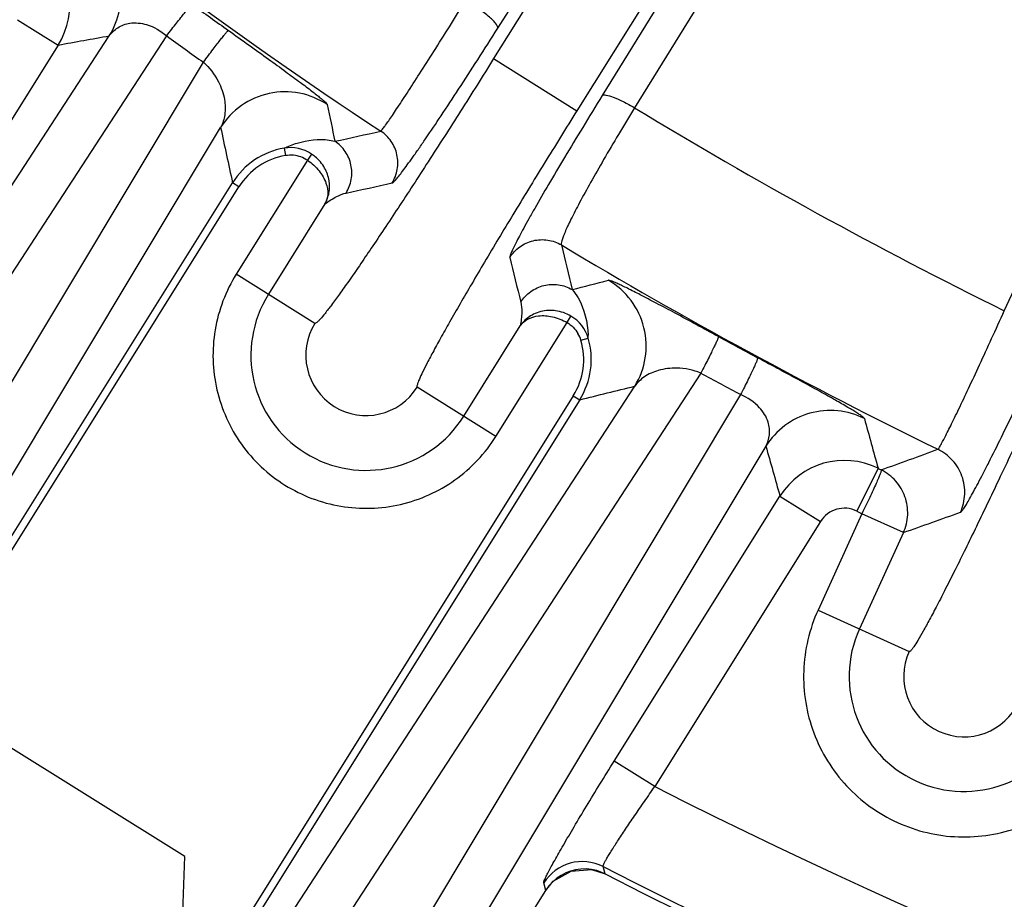
# Model space of a CAD drawing. Units: inches. Extents: x 0 to 17, y 0 to 11.
# Drawn here: x 4.2 to 4.4, y 7.1 to 7.3 of the extents above; entities that cross this region are included whole.
import ezdxf

# ---------------------------------------------------------------- set-up
doc = ezdxf.new("R2010")
doc.units = ezdxf.units.IN
doc.header["$LTSCALE"] = 0.935
doc.header["$MEASUREMENT"] = 0
doc.layers.get('0').update_dxf_attribs({"linetype": 'CONTINUOUS'})
doc.styles.add('TEXTSTYLE_1', font='gdt', dxfattribs={"width": 0.8})
doc.styles.add('TEXTSTYLE_2', font='arialbd.ttf')
doc.dimstyles.new('DIMSTYLE_1', dxfattribs={"dimtxt": 0.2, "dimasz": 0.1875, "dimexe": 0.125, "dimexo": 0.0625, "dimgap": 0.1, "dimtad": 0, "dimtih": 1, "dimtoh": 1, "dimdec": 1, "dimlfac": 5.7142857143, "dimzin": 4, "dimdsep": 46, "dimtxsty": 'TEXTSTYLE_2', "dimblk": '_FILLED', "dimblk1": '_FILLED', "dimblk2": '_FILLED', "dimcen": 0.09, "dimadec": 0, "dimazin": 0, "dimtp": 0.001, "dimtm": 0.001, "dimtfac": 1, "dimtdec": 1, "dimtofl": 0, "dimtmove": 0, "dimatfit": 3, "dimldrblk": '_FILLED', "dimfxl": 1, "dimtolj": 1, "dimtzin": 4, "dimarcsym": 0})
doc.dimstyles.new('DIMSTYLE_2', dxfattribs={"dimtxt": 0.2, "dimasz": 0.1875, "dimexe": 0.125, "dimexo": 0.0625, "dimgap": 0.09, "dimtad": 0, "dimtih": 1, "dimtoh": 1, "dimdec": 1, "dimlfac": 5.7142857143, "dimzin": 4, "dimdsep": 46, "dimtxsty": 'TEXTSTYLE_2', "dimblk": '_FILLED', "dimblk1": '_FILLED', "dimblk2": '_FILLED', "dimcen": 0.09, "dimadec": 0, "dimazin": 0, "dimtp": 0.001, "dimtm": 0.001, "dimtfac": 1, "dimtdec": 1, "dimtmove": 0, "dimatfit": 2, "dimldrblk": '_FILLED', "dimfxl": 1, "dimtolj": 1, "dimtzin": 4, "dimarcsym": 0})

# ---------------------------------------------------------------- blocks, each defined once
blk = doc.blocks.new('_FILLED')
at = {"color": 0, "linetype": 'BYBLOCK'}
blk.add_solid([(0, 0), (-1, 0.1666666667), (-1, -0.1666666667)], dxfattribs=at)
blk = doc.blocks.new('*D3')
at = {"color": 2, "linetype": 'CONTINUOUS'}
for p, q in [((2.0508620667, 9.582483825), (0.9964916049, 7.0370083563)), ((6.7869963051, 7.3905225943), (5.8140103675, 5.0415267479)), ((1.0443270339, 7.1524932979), (3.0270641104, 6.3312167102)), ((5.8618457966, 5.1570116894), (3.8791087201, 5.9782882771))]:
    blk.add_line(p, q, dxfattribs=at)
at = {"color": 2, "linetype": 'CONTINUOUS', "xscale": 0.1875, "yscale": 0.1875, "zscale": 0.1875}
for p, rotation in [((1.0443270339, 7.1524932979), 157.5), ((5.8618457966, 5.1570116894), 337.5)]:
    blk.add_blockref('_FILLED', p, dxfattribs=dict(at, rotation=rotation))
at = {"color": 2, "linetype": 'CONTINUOUS', "insert": (3.3988113223, 6.2547524937), "char_height": 0.2, "width": 0.6520446097, "attachment_point": 2, "line_spacing_factor": 0.9, "style": 'TEXTSTYLE_2'}
blk.add_mtext('29.8\\P[757]', dxfattribs=at)
blk = doc.blocks.new('*D4')
at = {"color": 2, "linetype": 'CONTINUOUS'}
for p, q in [((6.7019180799, 9.2799497502), (7.1220170952, 9.5158028035)), ((7.1220170952, 9.5158028035), (7.2720170952, 9.5158028035))]:
    blk.add_line(p, q, dxfattribs=at)
at = {"color": 2, "linetype": 'CONTINUOUS', "xscale": 0.1875, "yscale": 0.1875, "zscale": 0.1875, "rotation": 209.3108358641}
blk.add_blockref('_FILLED', (6.7019180799, 9.2799497502), dxfattribs=at)
at = {"color": 2, "linetype": 'CONTINUOUS', "insert": (7.3720170952, 9.6158028035), "char_height": 0.2, "width": 0.8101610905, "attachment_point": 1, "line_spacing_factor": 0.9, "style": 'TEXTSTYLE_1'}
blk.add_mtext('{\\Fgdt;n}\\Farialbd.ttf;24.0\\P[610]', dxfattribs=at)

msp = doc.modelspace()

# ---------------------------------------------------------------- linework, layer by layer
at = {"color": 9, "linetype": 'CONTINUOUS'}
for p, q in [((4.5409471703, 7.702928847), (4.2855164649, 7.2943129814)), ((4.5409471703, 7.702928847), (4.2913148813, 7.2977965193)), ((4.5484260693, 7.7001116917), (4.2987937804, 7.2949793641)), ((4.5094703099, 7.6952834902), (4.2663200845, 7.3063128703)), ((4.2672694019, 7.3132962157), (4.5094703099, 7.6952834902)), ((4.3839818733, 7.2482038572), (4.5884265128, 7.688606024)), ((4.1566352165, 7.3152874067), (4.1659782319, 7.309446975)), ((4.0340956927, 7.0909470897), (4.1777514975, 7.3115810906)), ((4.0407059865, 7.0807350873), (4.190984411, 7.3115404493)), ((4.1659782319, 7.309446975), (4.1277913615, 7.2483589351)), ((4.0581406754, 7.069836453), (4.199451808, 7.305467707)), ((4.2663200845, 7.3063128703), (4.2855164649, 7.2943129814)), ((4.075927616, 7.0778908195), (4.2034058317, 7.2904561799)), ((4.228387895, 7.2875314856), (4.2297400104, 7.2872543518)), ((4.2180415039, 7.285679609), (4.2183352481, 7.2839566524)), ((4.2234153342, 7.282873752), (4.2070137105, 7.2566358584)), ((4.2243855006, 7.2843201248), (4.223415946, 7.2828734185)), ((4.1136268358, 7.1296964581), (4.2061512704, 7.2777090155)), ((4.1167155564, 7.1313380685), (4.2076342888, 7.2767819628)), ((4.2076342888, 7.2767819628), (4.2061512704, 7.2777090155)), ((4.2274529683, 7.2728355255), (4.2144288021, 7.2520005952)), ((4.2251513088, 7.245297827), (4.2070137105, 7.2566358584)), ((4.2832442641, 7.2454741875), (4.2841210956, 7.2469789074)), ((4.2594239668, 7.2238735752), (4.2724481015, 7.2447084551)), ((4.2668390584, 7.2192383119), (4.2832409979, 7.2454767106)), ((4.2864394814, 7.2413838392), (4.2881170576, 7.2418745488)), ((4.31404885, 7.2338317141), (4.1641312231, 7.0035804834)), ((4.1635799712, 7.0230982752), (4.2988221933, 7.2308102616)), ((4.2668390584, 7.2192383119), (4.2487014601, 7.2305763434)), ((4.3232171294, 7.2288801823), (4.181565912, 6.9926818491)), ((4.2846774899, 7.2286213287), (4.1937587576, 7.0831774344)), ((4.2846774899, 7.2286213287), (4.2861605083, 7.227694276)), ((4.2861605083, 7.227694276), (4.1936360736, 7.0796817186)), ((4.3290504391, 7.2170022975), (4.193641649, 6.9912129883)), ((4.3548911431, 7.2118811352), (4.3499950278, 7.2020104394)), ((4.2941024778, 7.1443958507), (4.3322893482, 7.2054838906)), ((4.3322893482, 7.2054838906), (4.3416323637, 7.1996434589)), ((4.3511870776, 7.2014202102), (4.3410626146, 7.1792143753)), ((4.3607345856, 7.1970658089), (4.3511869977, 7.2014200349)), ((4.3416323637, 7.1996434589), (4.3034454932, 7.138555419)), ((4.3607345547, 7.1970657411), (4.3506106279, 7.1748610822)), ((4.3410626146, 7.1792143753), (4.3620626249, 7.1696396925)), ((4.3034454932, 7.138555419), (4.2941024778, 7.1443958507)), ((4.2919980793, 7.1183838696), (4.2915334642, 7.1200912446)), ((4.2919980793, 7.1183838696), (4.2919950252, 7.1183778881)), ((4.2783280318, 7.1146003666), (4.2778546698, 7.1163122128)), ((4.2783280318, 7.1146003666), (4.2783337267, 7.1145968065))]:
    msp.add_line(p, q, dxfattribs=at)
at = {"color": 7, "linetype": 'CONTINUOUS'}
for p, q in [((4.1951346389, 7.1223813396), (4.1513550749, 7.149748473)), ((4.1933237881, 7.0707835584), (4.1951346389, 7.1223813396)), ((4.2888659859, 7.1193966557), (4.2919950252, 7.1183778881)), ((4.2783337267, 7.1145968065), (4.280054465, 7.1166900647)), ((4.2016338312, 6.9919116431), (4.2783280318, 7.1146003666))]:
    msp.add_line(p, q, dxfattribs=at)
msp.add_lwpolyline([(4.280054465, 7.1166900647), (4.284148294, 7.1190648394), (4.2888659859, 7.1193966557)], dxfattribs=at)
for centre, radius, start, end in [((4.8707670013, 8.2519002731), 2.1, 169.3120265678, 157.8034413721), ((4.8707670013, 8.2519002731), 1.2727265622, 242.9513260667, 353.0286739334), ((4.2190855605, 7.2764234513), 0.0095103514, 49.8932473915, 56.1320241478), ((4.2793781944, 7.2389925251), 0.0092727523, 82.7183692065, 89.7744864269), ((4.2793378298, 7.2387524415), 0.0095160207, 59.8242052018, 82.6605117646), ((4.2788291228, 7.240437189), 0.0076786175, 136.6302692063, 146.2025261627)]:
    msp.add_arc(centre, radius, start, end, dxfattribs=at)
at = {"color": 9, "linetype": 'CONTINUOUS'}
for centre, radius, start, end in [((4.8704918937, 8.2437080719), 1.1434477203, 230.2393253677, 236.5551920456), ((4.1511289099, 7.3187140395), 0.0175037895, 328.0328164868, 52.3198870982), ((4.8593322383, 8.2336070469), 1.1294880757, 234.0908911856, 234.6115558451), ((3.5494196856, 10.7443545418), 3.4898043546, 280.1761035096, 280.3725476259), ((4.8636667564, 8.2405410186), 1.1469714886, 234.0919845176, 234.6125033499), ((4.2182437716, 7.2811492869), 0.0175153511, 56.1777556829, 147.9025745409), ((7.3591430193, 7.9389351934), 3.1965373627, 191.608814901, 191.7634086297), ((4.8701576873, 8.2345933833), 1.0996959667, 238.6969002361, 243.7620404629), ((7.4020086448, 7.9726905801), 3.270550983, 192.0402758743, 192.2687104052), ((3.5223198108, 10.5026871021), 3.292332169, 282.4078433439, 282.5960728646), ((4.2209829914, 7.2684376526), 0.0174910867, 99.6812733119, 147.9903466374), ((4.2195092536, 7.2770471022), 0.0087564058, 56.1598572832, 99.6494877801), ((4.2209810957, 7.2684422283), 0.0157381202, 99.6611172672, 148.0008522702), ((4.2195197964, 7.2770090017), 0.0070476091, 84.2994346297, 99.6375803578), ((3.529962494, 10.5259082633), 3.3255856992, 282.1924918348, 282.3795245729), ((4.8705094158, 8.2437425211), 1.1434862601, 239.0218445467, 243.9684515719), ((7.4851529834, 8.0257757672), 3.2926927975, 193.388231709, 193.5721504441), ((7.5014075339, 8.0425065379), 3.3246365608, 193.6046632082, 193.7874848168), ((3.4993764931, 10.3517218027), 3.19653737, 284.2165913705, 284.3711850989), ((4.2839559205, 7.2400718301), 0.0175153511, 328.0774254308, 59.8022444664), ((4.2369263845, 7.2379370852), 0.0265315572, 147.99, 327.99), ((4.2797127686, 7.2394119867), 0.0087573761, 16.3312468585, 59.7758321625), ((4.2369263845, 7.2379370852), 0.0138864296, 147.99, 327.99), ((4.2796693915, 7.2394027689), 0.0070538157, 16.3113132972, 30.5616596859), ((4.2713292766, 7.2369657663), 0.0174907394, 327.9891430218, 16.299160223), ((4.2633926053, 7.2413715073), 0.0247295652, 1.1656662103, 2.8111951786), ((4.8593314422, 8.2336075433), 1.1294880746, 241.3684441546, 241.8891088146), ((4.2713336202, 7.2369662547), 0.0157383815, 327.9791580575, 16.3014507415), ((4.8636659474, 8.2405415223), 1.1469714869, 241.3674966498, 241.8880154828), ((3.5109431948, 10.4050425192), 3.2705509844, 283.7112895949, 283.9397241257), ((7.6378651448, 8.1148027158), 3.4048767491, 195.1779425106, 195.3779342942), ((7.6901772741, 8.1559170459), 3.4898043649, 195.6074523745, 195.8038964903), ((3.2459311369, 10.2866571178), 3.2692331933, 289.8424199999, 290.0857683701), ((4.3471248582, 7.1961946261), 0.0175038122, 63.6602981743, 147.9472320792), ((4.8707670013, 8.2519002731), 1.160933981, 243.6174227907, 243.6576480468), ((4.3471190929, 7.1962149485), 0.0064698271, 63.6077081455, 147.9998385737), ((4.8707670013, 8.2519002731), 1.1719522649, 243.6174227907, 243.6824537324), ((3.2350392542, 10.36293171), 3.3600442323, 289.5739945122, 289.8122747191), ((4.3746977328, 7.1638788786), 0.0264725786, 155.49, 335.49), ((4.3746977328, 7.1638788786), 0.0138864296, 155.49, 335.49), ((4.8707670013, 8.2519002731), 1.2495561042, 242.9982035574, 288.0967076247), ((4.2867582106, 7.1107302391), 0.0105086939, 62.9728776168, 147.9148118034), ((4.2872171024, 7.1090700584), 0.0104676391, 81.1210055785, 134.1394426379), ((4.287192292, 7.1089774808), 0.0105629417, 62.9372044321, 81.0655489524), ((4.8707670013, 8.2519002731), 1.2714177785, 242.8976894202, 288.0967078785), ((4.2872705738, 7.1090197395), 0.0105409886, 134.1575490695, 148.0336226933)]:
    msp.add_arc(centre, radius, start, end, dxfattribs=at)
for points, knots in [([(4.1777514975, 7.3115810906), (4.1788842317, 7.3133976295), (4.1804814246, 7.3174975083), (4.1805182837, 7.3240726095), (4.1781548016, 7.3302083464), (4.1752089186, 7.3334766494), (4.1735061782, 7.334774176)], [0, 0, 0, 0, 0.2497363946, 0.5000000001, 0.7502636055, 1, 1, 1, 1]), ([(4.2402996502, 7.2895958368), (4.2403322951, 7.2896127698), (4.2404065478, 7.2896805099), (4.2406099037, 7.2898990451), (4.2409581722, 7.2903473978), (4.2414943357, 7.2910780973), (4.2421867819, 7.2920671393), (4.2430317277, 7.2933043763), (4.2440220387, 7.2947824695), (4.2451506323, 7.2964904983), (4.2469134518, 7.2991879634), (4.2493915453, 7.3030327142), (4.2526411082, 7.3081383041), (4.2561983725, 7.3137850862), (4.2586550048, 7.317719036), (4.2599181136, 7.3197495896)], [0, 0, 0, 0, 0.0030653204, 0.0082362479, 0.0249833571, 0.050230359, 0.083849711, 0.1255821735, 0.1751224778, 0.2321435623, 0.2962239079, 0.4437171307, 0.6134107945, 0.8006734817, 1, 1, 1, 1]), ([(4.2672694019, 7.3132962157), (4.2673181409, 7.3134215981), (4.2672191767, 7.3138086309), (4.2668409704, 7.3143639915), (4.266193767, 7.3150908399), (4.2648841198, 7.3162993315), (4.2627855657, 7.3179118847), (4.2609270582, 7.3191365103), (4.2599181177, 7.3197495868)], [0, 0, 0, 0, 0.0404722659, 0.1082006881, 0.2056592995, 0.3307406884, 0.6448046724, 1, 1, 1, 1]), ([(4.190984411, 7.3115404493), (4.1913759192, 7.3120601116), (4.1921284664, 7.3130529282), (4.1932091618, 7.3144584548), (4.1941774371, 7.3156958308), (4.1950150474, 7.3167419994), (4.1957071057, 7.3175784124), (4.1961911063, 7.3181363396), (4.1964998962, 7.3184640846), (4.196665143, 7.3186271849), (4.1967856223, 7.3187276636), (4.1968571506, 7.3187757445), (4.196886207, 7.3187799765)], [0, 0, 0, 0, 0.2086069078, 0.3994251338, 0.5684390518, 0.7123668543, 0.8290660066, 0.9165711896, 0.9489550459, 0.9736372005, 0.9905856646, 1, 1, 1, 1]), ([(4.1777514975, 7.3115810906), (4.1782766992, 7.3123102248), (4.1796731873, 7.3136637888), (4.1827583649, 7.3147710569), (4.1869163436, 7.3143144593), (4.1896398385, 7.3126971587), (4.190984411, 7.3115404493)], [0, 0, 0, 0, 0.1814819521, 0.3817210664, 0.641789412, 1, 1, 1, 1]), ([(4.199451808, 7.305467707), (4.1998370596, 7.3059916052), (4.2005772328, 7.3069928191), (4.2016390569, 7.3084113348), (4.2025892093, 7.30966131), (4.2034097675, 7.3107194541), (4.2040862456, 7.3115669653), (4.2045577307, 7.3121339607), (4.2048572949, 7.3124687613), (4.2050164357, 7.3126362207), (4.2051319652, 7.3127401415), (4.2051989352, 7.3127916135), (4.2052267641, 7.3127979778)], [0, 0, 0, 0, 0.2087770897, 0.3997369679, 0.5688603183, 0.7128606587, 0.829588781, 0.9170663705, 0.9494059367, 0.974013219, 0.9908349171, 1, 1, 1, 1]), ([(4.2052267641, 7.3127979778), (4.2068185236, 7.3116672631), (4.2099015817, 7.3094697746), (4.2143046032, 7.3063076228), (4.2182345553, 7.3034561378), (4.2215615648, 7.3010041593), (4.2239132124, 7.2992294799), (4.2254364283, 7.2980395493), (4.2263117003, 7.2973352105), (4.2269994069, 7.2967545981), (4.2275097393, 7.2962980166), (4.2278205886, 7.2959698664), (4.2279766725, 7.2957795314), (4.2279930584, 7.2957003736)], [0, 0, 0, 0, 0.2054816855, 0.3984464525, 0.5704967065, 0.7164675173, 0.8334067021, 0.880512837, 0.9199167114, 0.9515630276, 0.9754164192, 0.9914927508, 1, 1, 1, 1]), ([(4.2429224619, 7.2776459083), (4.2429700084, 7.2776564381), (4.2430813032, 7.2777225328), (4.2433649132, 7.2779578449), (4.2438322759, 7.2784664739), (4.2445301993, 7.2793085992), (4.2454172641, 7.28046018), (4.2464874935, 7.2819088358), (4.247732228, 7.2836466272), (4.2491423453, 7.2856605956), (4.2513342532, 7.2888479659), (4.2543970227, 7.2934034943), (4.2583906894, 7.2994674437), (4.2627415855, 7.3061862234), (4.2657339616, 7.3108746193), (4.2672694019, 7.3132962157)], [0, 0, 0, 0, 0.0033795807, 0.0087342921, 0.0256892443, 0.0510510039, 0.0847371727, 0.1265055132, 0.1760579901, 0.2330708885, 0.2971241372, 0.4445072786, 0.6140142636, 0.8010115538, 1, 1, 1, 1]), ([(4.199451808, 7.305467707), (4.2008529806, 7.3042136435), (4.2029304968, 7.3015048176), (4.20444127, 7.2972044652), (4.2045617751, 7.293507131), (4.2038920903, 7.2913595845), (4.2034058317, 7.2904561799)], [0, 0, 0, 0, 0.3405244869, 0.6022440416, 0.8142094105, 1, 1, 1, 1]), ([(4.2663200845, 7.3063128703), (4.2637833376, 7.3022547944), (4.2587810966, 7.2943123509), (4.2514386939, 7.2828334564), (4.2455626284, 7.2738031558), (4.241173262, 7.2671668781), (4.2382057467, 7.2627351823), (4.2354886275, 7.2587359374), (4.2330481043, 7.2552073554), (4.2309081458, 7.252183232), (4.2290892341, 7.2496914974), (4.2276115694, 7.2477562955), (4.2265844621, 7.2465070478), (4.2259397263, 7.2458086311), (4.2255947829, 7.2454940269), (4.2253647807, 7.2453147178), (4.2251948383, 7.2452706301), (4.2251513088, 7.245297827)], [0, 0, 0, 0, 0.1946921531, 0.3818540027, 0.5543397664, 0.6329842087, 0.7055406736, 0.7713147396, 0.8296780497, 0.8800755046, 0.9220313691, 0.9551571989, 0.979166024, 0.9877014803, 0.9939286386, 0.9979119075, 1, 1, 1, 1]), ([(4.2913148813, 7.2977965193), (4.2898127467, 7.2953586194), (4.286913291, 7.2906210432), (4.2827886143, 7.2837798904), (4.279101263, 7.277554436), (4.2763640718, 7.2728298118), (4.2744745911, 7.2694871395), (4.2732944018, 7.2673567356), (4.2722896991, 7.2654959739), (4.2714674563, 7.2639172331), (4.2708303451, 7.2626307605), (4.2703859815, 7.2616463463), (4.2701379507, 7.2610107175), (4.2700527139, 7.2606563444), (4.270042753, 7.2605285117), (4.2700540927, 7.2604814746)], [0, 0, 0, 0, 0.1997550239, 0.3874642475, 0.5572529825, 0.704488856, 0.7683533381, 0.8251039278, 0.8743825522, 0.9158595194, 0.9492891542, 0.9744660285, 0.9912993941, 0.9966247553, 1, 1, 1, 1]), ([(4.2913148813, 7.2977965193), (4.2913923048, 7.2978804224), (4.2917013245, 7.2979703455), (4.292571369, 7.2978925243), (4.2941179607, 7.2973797507), (4.2963183284, 7.2963754711), (4.2979343929, 7.2954868898), (4.2987937803, 7.294979364)], [0, 0, 0, 0, 0.0419860056, 0.108368191, 0.3232723903, 0.632953396, 1, 1, 1, 1]), ([(4.2855164649, 7.2943129814), (4.282979706, 7.2902549131), (4.2780311459, 7.2822789129), (4.2709286182, 7.2706500697), (4.2653849111, 7.2614120078), (4.2613420434, 7.2545591296), (4.2586581257, 7.2499501535), (4.2562532705, 7.2457557086), (4.2541503516, 7.2420160862), (4.2523692495, 7.2387676373), (4.2509260998, 7.2360410094), (4.2498337578, 7.2338649373), (4.249160682, 7.2323943808), (4.2488152742, 7.2315088499), (4.248683569, 7.2310609503), (4.2486231256, 7.2307756424), (4.2486579421, 7.2306035602), (4.2487014601, 7.2305763434)], [0, 0, 0, 0, 0.1946921492, 0.3818539951, 0.5543397552, 0.6329841961, 0.7055406594, 0.7713147242, 0.829678033, 0.880075487, 0.9220313506, 0.9551571798, 0.9791660046, 0.9877014611, 0.9939286173, 0.997911873, 1, 1, 1, 1]), ([(4.2987937764, 7.2949793664), (4.2975451506, 7.2929408799), (4.2951449313, 7.2889745735), (4.2917609528, 7.283231419), (4.2887684267, 7.2779904754), (4.2862523387, 7.2734043584), (4.2845045503, 7.2700399681), (4.2834052354, 7.2677640107), (4.2827920827, 7.266406723), (4.2823370939, 7.265294431), (4.2820373559, 7.264421531), (4.2818967248, 7.2638159393), (4.2818864668, 7.2634635689), (4.2819442948, 7.2633591242)], [0, 0, 0, 0, 0.1994023795, 0.3867007587, 0.5560261286, 0.7027943634, 0.823029871, 0.8721972938, 0.9136465675, 0.9471686726, 0.9726203283, 0.9900415637, 1, 1, 1, 1]), ([(4.2429225116, 7.2776458772), (4.2435151942, 7.2785965192), (4.2443337651, 7.2807550132), (4.2442632632, 7.2842029797), (4.242883281, 7.2873635313), (4.2412359794, 7.2889807941), (4.2402996502, 7.2895958368)], [0, 0, 0, 0, 0.2497119479, 0.5000002979, 0.750288352, 1, 1, 1, 1]), ([(4.2180415643, 7.2856796398), (4.2190167435, 7.2861304489), (4.2223046503, 7.2874046636), (4.2259572902, 7.2878879493), (4.228387895, 7.2875314856)], [0, 0, 0, 0, 0.3042639053, 1, 1, 1, 1]), ([(4.2323152589, 7.2753358773), (4.2329054908, 7.2762825721), (4.2337222711, 7.2784309002), (4.2336604009, 7.2818639816), (4.2322993411, 7.2850163444), (4.2306684485, 7.286635799), (4.2297400104, 7.2872543518)], [0, 0, 0, 0, 0.2497141209, 0.5, 0.7502858791, 1, 1, 1, 1]), ([(4.2234153679, 7.2828738059), (4.2244323785, 7.2822015609), (4.2261588005, 7.2806501862), (4.2277795254, 7.2778782348), (4.2282671719, 7.2751539564), (4.2278261056, 7.2735013727), (4.2274529599, 7.272835512)], [0, 0, 0, 0, 0.3110001745, 0.5811802219, 0.8052816748, 1, 1, 1, 1]), ([(4.2274529683, 7.2728355255), (4.2283081367, 7.2734741404), (4.2298510797, 7.2744735211), (4.2315679761, 7.27517441), (4.2323152589, 7.2753358773)], [0, 0, 0, 0, 0.5826433441, 1, 1, 1, 1]), ([(4.2700541522, 7.2604814374), (4.2706490338, 7.2614305582), (4.2722306063, 7.2631117902), (4.2753605873, 7.2645588276), (4.2788058568, 7.2647031092), (4.2809811541, 7.2639311017), (4.2819441912, 7.2633590229)], [0, 0, 0, 0, 0.2497118264, 0.4999999765, 0.7502881496, 1, 1, 1, 1]), ([(4.2070137105, 7.2566358584), (4.2045820227, 7.2527441665), (4.2012202898, 7.2439048842), (4.2016626941, 7.2298031493), (4.2074563628, 7.2169222441), (4.2177423329, 7.2072451243), (4.2309471468, 7.2022391688), (4.2450625188, 7.2026738173), (4.2579319465, 7.2084531042), (4.2644053956, 7.2153468747), (4.2668390584, 7.2192383119)], [0, 0, 0, 0, 0.1250258247, 0.2500072939, 0.3750117016, 0.5000119783, 0.6250148664, 0.7500009558, 0.8749515348, 1, 1, 1, 1]), ([(4.2725658545, 7.2501747445), (4.2731583276, 7.2511200386), (4.2747317647, 7.2527953718), (4.2778450257, 7.2542436407), (4.2812750551, 7.2544010356), (4.2834452829, 7.2536443634), (4.2844080381, 7.2530807084)], [0, 0, 0, 0, 0.249714171, 0.5000000862, 0.7502859154, 1, 1, 1, 1]), ([(4.2844080381, 7.2530807084), (4.2849231891, 7.2524867868), (4.2870806493, 7.2493974375), (4.2879470174, 7.2455409745), (4.2880924103, 7.2425843671)], [0, 0, 0, 0, 0.2098576498, 1, 1, 1, 1]), ([(4.3181086129, 7.2422341728), (4.3163950592, 7.2431696562), (4.3130699283, 7.244978084), (4.3082994403, 7.2475504731), (4.3040153619, 7.2498337852), (4.3003535645, 7.2517506389), (4.297727561, 7.2530874938), (4.2959898675, 7.2539359177), (4.2949727516, 7.2544144408), (4.2941492568, 7.2547785003), (4.2935151304, 7.2550375331), (4.2930838546, 7.2551733255), (4.2928441955, 7.2552301884), (4.2927658295, 7.2552101333)], [0, 0, 0, 0, 0.2054592748, 0.3983443296, 0.5703883549, 0.7163504891, 0.8333279971, 0.8804635722, 0.919888729, 0.9515454001, 0.975404745, 0.9914869216, 1, 1, 1, 1]), ([(4.2725658545, 7.2501747445), (4.2727480569, 7.249432244), (4.2728701006, 7.2475817964), (4.2726475709, 7.2457569729), (4.2724481015, 7.2447084551)], [0, 0, 0, 0, 0.4173531404, 1, 1, 1, 1]), ([(4.2724481227, 7.2447084889), (4.2728830953, 7.2453354048), (4.2741748825, 7.2464555156), (4.2768367286, 7.2472109329), (4.2800387119, 7.2469685624), (4.2821906369, 7.2460968002), (4.2832407132, 7.2454762553)], [0, 0, 0, 0, 0.1946542297, 0.4186743325, 0.6888416279, 1, 1, 1, 1]), ([(4.3686722988, 7.2162601372), (4.3687032195, 7.2162798108), (4.368769721, 7.216354239), (4.3689446311, 7.2165910423), (4.3692318087, 7.217070476), (4.3696658562, 7.2178485563), (4.3702186146, 7.2188986626), (4.3708876289, 7.2202105139), (4.3716670454, 7.2217764433), (4.3725514617, 7.2235852882), (4.3739282023, 7.2264415462), (4.3758556028, 7.2305119484), (4.3783728573, 7.2359162645), (4.3811196255, 7.241893055), (4.3830108432, 7.2460556903), (4.3839818627, 7.2482038626)], [0, 0, 0, 0, 0.0031019966, 0.0082877375, 0.0250273404, 0.0502289552, 0.0837764898, 0.1254295148, 0.1748821585, 0.231822057, 0.2958531037, 0.4432552822, 0.6130131053, 0.8004640582, 1, 1, 1, 1]), ([(4.3181086129, 7.2422341728), (4.3181150775, 7.2422063685), (4.318098136, 7.2421236234), (4.3180553196, 7.2419742489), (4.3179744899, 7.2417578364), (4.3178047424, 7.2413418851), (4.3175015778, 7.2406696707), (4.3170360459, 7.2396902945), (4.3164442856, 7.2384891264), (4.315736853, 7.2370874248), (4.314926833, 7.2355115042), (4.3143510407, 7.2344075343), (4.31404885, 7.2338317141)], [0, 0, 0, 0, 0.0091646172, 0.0259861242, 0.050593319, 0.0829328513, 0.1704104608, 0.2871386693, 0.4311391408, 0.6002626553, 0.7912227173, 1, 1, 1, 1]), ([(4.3738909036, 7.2017746175), (4.3739379987, 7.2017916827), (4.3740426875, 7.2018736755), (4.374300208, 7.2021506628), (4.3747079902, 7.2027297179), (4.3753055232, 7.2036782655), (4.3760539225, 7.2049665044), (4.3769488156, 7.2065814338), (4.37798277, 7.2085141719), (4.3791484564, 7.2107508672), (4.3809535824, 7.2142874982), (4.3834642129, 7.2193364388), (4.3867228785, 7.2260503819), (4.3902602259, 7.2334839526), (4.3926847805, 7.2386664897), (4.39392689, 7.2413420836)], [0, 0, 0, 0, 0.0033837061, 0.0087350226, 0.0256604775, 0.0509610839, 0.0845617344, 0.1262384562, 0.1756928342, 0.2326164956, 0.2966154904, 0.44390977, 0.6135041747, 0.8007363365, 1, 1, 1, 1]), ([(4.3271397554, 7.2373569126), (4.3271486794, 7.2373289386), (4.3271367907, 7.2372435762), (4.3270992426, 7.2370912563), (4.3270250116, 7.2368712609), (4.3268656539, 7.236450104), (4.326576127, 7.235770609), (4.3261273972, 7.2347820883), (4.3255538685, 7.2335708392), (4.3248656931, 7.2321583694), (4.3240756058, 7.2305711801), (4.3235127752, 7.2294597695), (4.3232171294, 7.2288801823)], [0, 0, 0, 0, 0.0094143354, 0.0263627996, 0.0510449541, 0.0834288105, 0.1709339936, 0.287633146, 0.4315609486, 0.6005748663, 0.7913930922, 1, 1, 1, 1]), ([(4.3517594874, 7.2233458827), (4.3517398184, 7.223418317), (4.3515713434, 7.2235815753), (4.3512417339, 7.2238557603), (4.3506976958, 7.2242330371), (4.3499618697, 7.2247116086), (4.349019921, 7.2252919425), (4.3473667399, 7.2262765976), (4.3448029711, 7.2277441759), (4.3411718983, 7.2297669769), (4.3368947313, 7.2321074597), (4.3321441719, 7.2346768381), (4.3288357789, 7.2364509024), (4.3271397554, 7.2373569126)], [0, 0, 0, 0, 0.0079387422, 0.0232803617, 0.0463807034, 0.0773788212, 0.1163463372, 0.1633039933, 0.2809364747, 0.4287536269, 0.602940578, 0.7966219841, 1, 1, 1, 1]), ([(4.31404885, 7.2338317141), (4.3123091801, 7.234538132), (4.3089682315, 7.2352231907), (4.3044404101, 7.2346991497), (4.301061218, 7.2331873638), (4.2994216935, 7.2316437834), (4.2988221933, 7.2308102616)], [0, 0, 0, 0, 0.3400190139, 0.601858101, 0.814070941, 1, 1, 1, 1]), ([(4.3949151348, 7.2355063471), (4.3929297752, 7.2311518768), (4.389007026, 7.2226244584), (4.383225735, 7.2102853917), (4.3785786308, 7.200565366), (4.3750930241, 7.1934129354), (4.3727293487, 7.1886318149), (4.3705574811, 7.1843121288), (4.3685984092, 7.1804951822), (4.3668714857, 7.1772176099), (4.3653933716, 7.1745097768), (4.3641809431, 7.1723982569), (4.3633256824, 7.1710256323), (4.3627776241, 7.1702490357), (4.3624766959, 7.1698920989), (4.3622720659, 7.1696843025), (4.362109332, 7.16961841), (4.3620626249, 7.1696396925)], [0, 0, 0, 0, 0.1946921531, 0.3818540027, 0.5543397664, 0.6329842087, 0.7055406736, 0.7713147396, 0.8296780497, 0.8800755046, 0.9220313691, 0.9551571989, 0.979166024, 0.9877014803, 0.9939286386, 0.9979119075, 1, 1, 1, 1]), ([(4.3290504391, 7.2170022975), (4.3294757988, 7.21779378), (4.3300808239, 7.2196419255), (4.3297248591, 7.2229000813), (4.3274932885, 7.2264381659), (4.3248461181, 7.2281778863), (4.3232171294, 7.2288801823)], [0, 0, 0, 0, 0.1814709894, 0.3816903096, 0.6417339373, 1, 1, 1, 1]), ([(4.3517594874, 7.2233458827), (4.3498471817, 7.224308165), (4.3456186847, 7.2255246535), (4.3390676416, 7.2249614938), (4.3331731204, 7.2220480878), (4.3301872087, 7.2188163139), (4.3290504391, 7.2170022975)], [0, 0, 0, 0, 0.2497363941, 0.4999999991, 0.750263605, 1, 1, 1, 1]), ([(4.3738909605, 7.2017745916), (4.3744741431, 7.2030577187), (4.3751415233, 7.2058841272), (4.3744911413, 7.2101736557), (4.372256411, 7.2138923929), (4.3699398078, 7.2156437564), (4.3686722989, 7.2162601373)], [0, 0, 0, 0, 0.2497130548, 0.5000008063, 0.7502877538, 1, 1, 1, 1]), ([(4.3556215621, 7.2115191483), (4.3556428737, 7.2114908904), (4.3556367517, 7.2113790114), (4.3555801817, 7.211198162), (4.3554891219, 7.2109196507), (4.3552998473, 7.2103798323), (4.3549478493, 7.2095115485), (4.3544104149, 7.2082649583), (4.353740177, 7.2067734769), (4.3529603589, 7.2050936675), (4.3520997839, 7.2032865384), (4.3514968363, 7.2020490305), (4.3511869952, 7.201420036)], [0, 0, 0, 0, 0.0096052907, 0.0270268518, 0.0532725128, 0.0882378338, 0.1827388054, 0.3070954051, 0.4568130439, 0.6264189237, 0.8097125902, 1, 1, 1, 1]), ([(4.3607343836, 7.1970659009), (4.3613155143, 7.1983436556), (4.3619900593, 7.2011533873), (4.3613494118, 7.205417108), (4.3591686291, 7.2091366421), (4.3568755293, 7.2108912454), (4.3556215621, 7.2115191483)], [0, 0, 0, 0, 0.2500566685, 0.5001719403, 0.7501765826, 1, 1, 1, 1]), ([(4.3410626146, 7.1792143753), (4.3390686071, 7.1748387278), (4.3367850656, 7.1651957608), (4.3391730258, 7.1506058085), (4.3469535483, 7.1380158364), (4.3589630079, 7.1293685401), (4.3733662566, 7.1259732003), (4.3879724135, 7.1283545325), (4.4005534697, 7.1361191918), (4.4063365718, 7.1441674137), (4.4083328509, 7.148543382)], [0, 0, 0, 0, 0.1250204345, 0.2499992028, 0.3750001418, 0.4999971921, 0.6249965165, 0.7499817722, 0.8749474772, 1, 1, 1, 1]), ([(4.2778546698, 7.1163122128), (4.2778455903, 7.1163451334), (4.2778545036, 7.1164382959), (4.2779223126, 7.1167010669), (4.278119716, 7.1171827333), (4.2784712808, 7.1179362777), (4.2789763945, 7.1189294325), (4.2796278252, 7.1201526863), (4.2804223833, 7.1215959503), (4.2813526125, 7.1232460645), (4.2828307518, 7.1258197094), (4.2849487881, 7.129423765), (4.2877634854, 7.134113198), (4.2908510676, 7.1391682888), (4.2930007432, 7.1426333632), (4.2941024778, 7.1443958507)], [0, 0, 0, 0, 0.0031536436, 0.0083439248, 0.0252316084, 0.0509089583, 0.0852659136, 0.1280526099, 0.1789126492, 0.2373986614, 0.3029831451, 0.4529894873, 0.6234352417, 0.8080550679, 1, 1, 1, 1]), ([(4.2915334642, 7.1200912446), (4.2915051107, 7.1201485925), (4.2915575192, 7.1203542369), (4.2916937658, 7.1206942769), (4.2919585365, 7.1212110906), (4.2923310099, 7.1218746155), (4.2928174504, 7.1226915137), (4.2936635788, 7.1240604473), (4.2949603111, 7.1260743395), (4.296765246, 7.1287958307), (4.2988378676, 7.1318567396), (4.3010962914, 7.1351468646), (4.3026542468, 7.1374046062), (4.3034454932, 7.138555419)], [0, 0, 0, 0, 0.008716435, 0.0258890797, 0.0519354794, 0.0867336995, 0.1299903554, 0.1813038321, 0.3060691962, 0.4562747227, 0.6262548192, 0.8097168662, 1, 1, 1, 1])]:
    msp.add_open_spline(points, degree=3, knots=knots, dxfattribs=at)
for points in [[(4.2234153342, 7.282873752), (4.2224751001, 7.2835038126), (4.2213459929, 7.2839087138), (4.2202198323, 7.2840217575)], [(4.2832409979, 7.2454767106), (4.2842569962, 7.244884347), (4.2851448593, 7.2440018152), (4.2857433086, 7.2429893896)]]:
    msp.add_open_spline(points, degree=3, dxfattribs=at)
at = {"color": 7, "linetype": 'CONTINUOUS'}
for points, knots in [([(4.2274529599, 7.272835512), (4.227900778, 7.2736036412), (4.2285464177, 7.2753636522), (4.2285543036, 7.2782828738), (4.227494331, 7.2812647192), (4.2260760573, 7.2829699075), (4.2252122598, 7.2836974006)], [0, 0, 0, 0, 0.2226547156, 0.4585741185, 0.7171961144, 1, 1, 1, 1]), ([(4.2794146914, 7.2482652056), (4.2782229578, 7.2482695863), (4.2759191264, 7.2478266991), (4.2739893952, 7.2464958276), (4.2732472474, 7.245710123)], [0, 0, 0, 0, 0.5244106182, 1, 1, 1, 1])]:
    msp.add_open_spline(points, degree=3, knots=knots, dxfattribs=at)

# ---------------------------------------------------------------- dimensions: what is measured, and where the dimension line sits
at = {"color": 2, "linetype": 'CONTINUOUS'}
dim = msp.add_linear_dim(base=(1.0443270339, 7.1524932979), p1=(6.8109140196, 7.4482650651), p2=(2.0747797813, 9.6402262958), angle=157.5, dimstyle='DIMSTYLE_1', dxfattribs=at)
dim.commit()
dim.dimension.update_dxf_attribs({"geometry": '*D3', "text_midpoint": (3.4530864153, 6.0047524937), "dimtype": 160})
dim = msp.add_diameter_dim_2p(p1=(6.7019180799, 9.2799497502), p2=(3.0396159227, 7.223850796), text='%%c<>', dimstyle='DIMSTYLE_2', override={"dimpost": '<>'}, dxfattribs=at)
dim.commit()
dim.dimension.update_dxf_attribs({"geometry": '*D4', "text_midpoint": (7.8313727334, 9.3658028035), "dimtype": 163})

doc.saveas('drawing.dxf')
